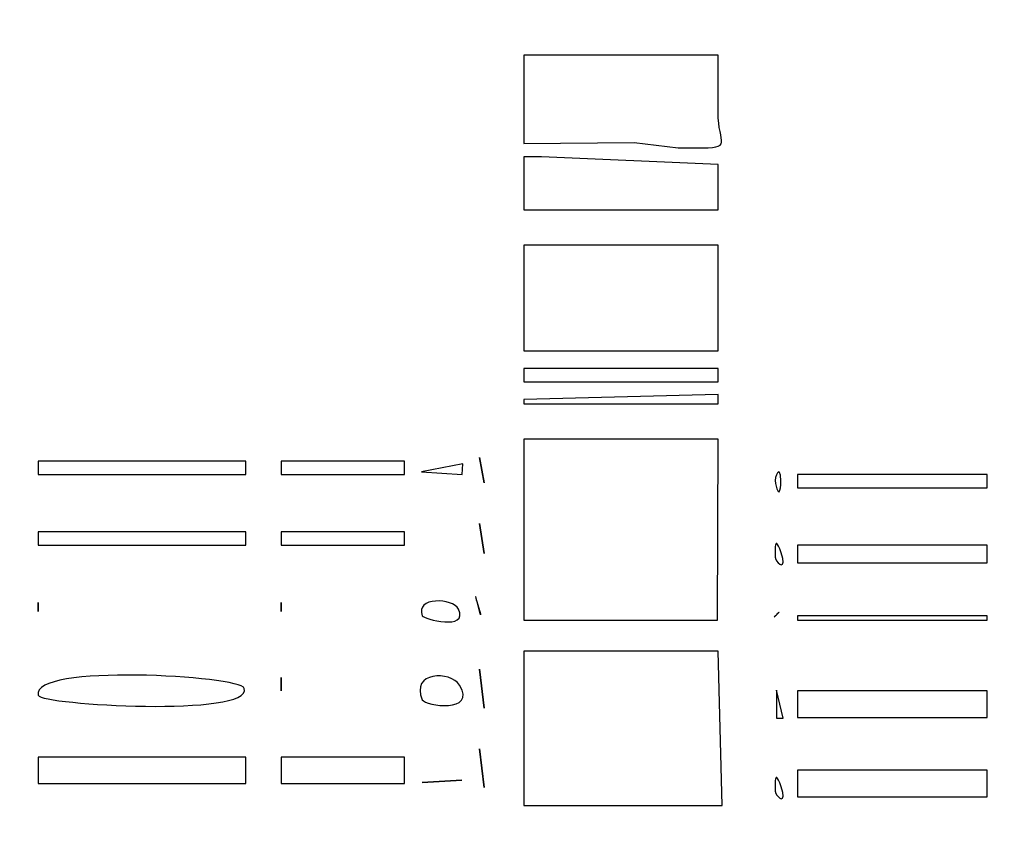
# Model space of a CAD drawing. Units: centimetres. Extents: x 19.7 to 35.2, y 1 to 12.5.
# Drawn here: x 27.7 to 28.7, y 7.5 to 8.4 of the extents above; entities that cross this region are included whole.
import ezdxf

# ---------------------------------------------------------------- set-up
doc = ezdxf.new("R2010")
doc.units = ezdxf.units.CM
doc.header["$MEASUREMENT"] = 0
doc.layers.add('layer 1', color=7, linetype='Continuous')

msp = doc.modelspace()

# ---------------------------------------------------------------- linework, layer by layer
at = {"layer": 'layer 1', "color": 242, "lineweight": 20}
msp.add_open_spline([(21.96879, 9.08794), (22.05106, 9.08794), (22.1323, 9.08352), (22.21233, 9.07507), (22.21233, 9.07507), (22.21233, 9.07507), (22.21234, 9.07517), (22.21234, 9.07517), (22.21234, 9.07517), (22.53577, 9.14144), (22.99811, 9.26476), (23.30332, 9.39137), (23.30332, 9.39137), (23.20049, 10.00838), (22.91424, 10.59786), (23.11351, 11.2519), (23.11351, 11.2519), (23.28091, 11.80134), (23.68922, 12.17416), (24.21008, 12.38142), (24.21008, 12.38142), (24.40095, 12.45737), (24.60298, 12.51166), (24.80702, 12.53679), (24.80702, 12.53679), (24.80702, 12.53679), (24.89838, 12.54805), (24.89838, 12.54805), (24.89838, 12.54805), (24.89838, 12.54805), (25.23692, 12.54805), (25.23692, 12.54805), (25.23692, 12.54805), (25.23692, 12.54805), (25.35056, 12.53052), (25.35056, 12.53052), (25.35056, 12.53052), (26.08107, 12.41786), (26.64524, 11.87979), (26.78768, 11.15224), (26.78768, 11.15224), (26.79131, 11.13371), (26.79468, 11.11484), (26.79802, 11.09584), (26.79802, 11.09584), (26.9461, 10.82711), (27.07453, 10.1754), (27.10363, 9.85235), (27.10363, 9.85235), (27.10365, 9.85223), (27.10367, 9.85212), (27.10369, 9.85201), (27.10369, 9.85201), (27.19911, 9.86177), (27.63298, 9.87203), (27.72982, 9.86826), (27.72982, 9.86826), (27.72982, 9.86826), (27.72991, 9.86877), (27.72991, 9.86877), (27.72991, 9.86877), (27.68146, 10.20585), (27.77091, 10.53901), (27.83183, 10.86876), (27.83183, 10.86876), (27.93189, 11.4104), (28.45529, 11.77054), (28.99692, 11.67044), (28.99692, 11.67044), (28.99692, 11.67044), (31.08581, 11.28439), (31.08581, 11.28439), (31.08581, 11.28439), (31.6274, 11.1843), (31.98749, 10.66096), (31.88743, 10.11937), (31.88743, 10.11937), (31.88743, 10.11937), (31.7966, 9.62772), (31.7966, 9.62772), (31.7966, 9.62772), (31.76359, 9.44905), (31.70257, 9.28457), (31.61925, 9.13751), (31.61925, 9.13751), (31.61925, 9.13751), (31.52558, 8.63001), (31.52558, 8.63001), (31.52558, 8.63001), (31.52558, 8.63001), (34.45283, 8.6263), (34.45283, 8.6263), (34.45283, 8.6263), (34.45283, 8.6263), (34.49618, 8.6263), (34.49618, 8.6263), (34.49618, 8.6263), (34.49618, 8.6263), (34.50095, 8.62624), (34.50095, 8.62624), (34.50095, 8.62624), (34.50095, 8.62624), (34.65008, 8.62605), (34.65008, 8.62605), (34.65008, 8.62605), (34.65008, 8.62605), (34.65015, 8.60825), (34.65015, 8.60825), (34.65015, 8.60825), (34.94426, 8.53825), (35.1647, 8.27252), (35.1647, 7.95778), (35.1647, 7.95778), (35.1647, 7.95778), (35.1647, 5.68025), (35.1647, 5.68025), (35.1647, 5.68025), (35.1647, 5.37082), (34.95165, 5.10877), (34.665, 5.03348), (34.665, 5.03348), (34.665, 5.03348), (34.66509, 5.01206), (34.66509, 5.01206), (34.66509, 5.01206), (34.66509, 5.01206), (34.49863, 5.01176), (34.49863, 5.01176), (34.49863, 5.01176), (34.49863, 5.01176), (34.49618, 5.01173), (34.49618, 5.01173), (34.49618, 5.01173), (34.49618, 5.01173), (34.48116, 5.01173), (34.48116, 5.01173), (34.48116, 5.01173), (34.48116, 5.01173), (31.51042, 5.0064), (31.51042, 5.0064), (31.51042, 5.0064), (31.51042, 5.0064), (31.73191, 4.08465), (31.73191, 4.08465), (31.73191, 4.08465), (31.80382, 3.78538), (31.78362, 3.47125), (31.67345, 3.18375), (31.67345, 3.18375), (31.47527, 2.66663), (31.05923, 2.3518), (30.56214, 2.23408), (30.56214, 2.23408), (30.38703, 2.16834), (30.20618, 2.14009), (29.99603, 2.10276), (29.99603, 2.10276), (29.95824, 2.09526), (29.92026, 2.08816), (29.88268, 2.07991), (29.88268, 2.07991), (29.75616, 2.05216), (29.62965, 2.0397), (29.50542, 2.04173), (29.50542, 2.04173), (28.53135, 1.87823), (27.62067, 2.65002), (27.71827, 3.68172), (27.71827, 3.68172), (27.71962, 3.69599), (27.72116, 3.71018), (27.72288, 3.72431), (27.72288, 3.72431), (27.72288, 3.72431), (27.72197, 3.72955), (27.72197, 3.72955), (27.72197, 3.72955), (27.72197, 3.72955), (27.11395, 3.76073), (27.11395, 3.76073), (27.11395, 3.76073), (27.11192, 3.75233), (27.10995, 3.74393), (27.10804, 3.73554), (27.10804, 3.73554), (27.09586, 3.23896), (26.8736, 2.53645), (26.68801, 2.07141), (26.68801, 2.07141), (26.44335, 1.45836), (25.87543, 1.07661), (25.22589, 1.02311), (25.22589, 1.02311), (25.22589, 1.02311), (25.16443, 1.01805), (25.16443, 1.01805), (25.16443, 1.01805), (25.16443, 1.01805), (24.96081, 1.01805), (24.96081, 1.01805), (24.96081, 1.01805), (24.96081, 1.01805), (24.90699, 1.02193), (24.90699, 1.02193), (24.90699, 1.02193), (24.25617, 1.06881), (23.58695, 1.39651), (23.25597, 1.97741), (23.25597, 1.97741), (22.98377, 2.45515), (23.00604, 2.87975), (23.1252, 3.35614), (23.1252, 3.35614), (23.10898, 3.64302), (23.16366, 3.91789), (23.29165, 4.16818), (23.29165, 4.16818), (23.22363, 4.19541), (23.15773, 4.22746), (23.09447, 4.26417), (23.09447, 4.26417), (23.09447, 4.26417), (21.96879, 4.4993), (21.96879, 4.4993), (21.96879, 4.4993), (21.96879, 4.4993), (21.96879, 4.49931), (21.96879, 4.49931), (21.96879, 4.49931), (20.70168, 4.49931), (19.67447, 5.52651), (19.67447, 6.79362), (19.67447, 6.79362), (19.67447, 8.06073), (20.70168, 9.08794), (21.96879, 9.08794)], degree=3, knots=[0, 0, 0, 0, 0.0166667, 0.0166667, 0.0166667, 0.0166667, 0.0333333, 0.0333333, 0.0333333, 0.0333333, 0.05, 0.05, 0.05, 0.05, 0.0666667, 0.0666667, 0.0666667, 0.0666667, 0.0833333, 0.0833333, 0.0833333, 0.0833333, 0.1, 0.1, 0.1, 0.1, 0.1166667, 0.1166667, 0.1166667, 0.1166667, 0.1333333, 0.1333333, 0.1333333, 0.1333333, 0.15, 0.15, 0.15, 0.15, 0.1666667, 0.1666667, 0.1666667, 0.1666667, 0.1833333, 0.1833333, 0.1833333, 0.1833333, 0.2, 0.2, 0.2, 0.2, 0.2166667, 0.2166667, 0.2166667, 0.2166667, 0.2333333, 0.2333333, 0.2333333, 0.2333333, 0.25, 0.25, 0.25, 0.25, 0.2666667, 0.2666667, 0.2666667, 0.2666667, 0.2833333, 0.2833333, 0.2833333, 0.2833333, 0.3, 0.3, 0.3, 0.3, 0.3166667, 0.3166667, 0.3166667, 0.3166667, 0.3333333, 0.3333333, 0.3333333, 0.3333333, 0.35, 0.35, 0.35, 0.35, 0.3666667, 0.3666667, 0.3666667, 0.3666667, 0.3833333, 0.3833333, 0.3833333, 0.3833333, 0.4, 0.4, 0.4, 0.4, 0.4166667, 0.4166667, 0.4166667, 0.4166667, 0.4333333, 0.4333333, 0.4333333, 0.4333333, 0.45, 0.45, 0.45, 0.45, 0.4666667, 0.4666667, 0.4666667, 0.4666667, 0.4833333, 0.4833333, 0.4833333, 0.4833333, 0.5, 0.5, 0.5, 0.5, 0.5166667, 0.5166667, 0.5166667, 0.5166667, 0.5333333, 0.5333333, 0.5333333, 0.5333333, 0.55, 0.55, 0.55, 0.55, 0.5666667, 0.5666667, 0.5666667, 0.5666667, 0.5833333, 0.5833333, 0.5833333, 0.5833333, 0.6, 0.6, 0.6, 0.6, 0.6166667, 0.6166667, 0.6166667, 0.6166667, 0.6333333, 0.6333333, 0.6333333, 0.6333333, 0.65, 0.65, 0.65, 0.65, 0.6666667, 0.6666667, 0.6666667, 0.6666667, 0.6833333, 0.6833333, 0.6833333, 0.6833333, 0.7, 0.7, 0.7, 0.7, 0.7166667, 0.7166667, 0.7166667, 0.7166667, 0.7333333, 0.7333333, 0.7333333, 0.7333333, 0.75, 0.75, 0.75, 0.75, 0.7666667, 0.7666667, 0.7666667, 0.7666667, 0.7833333, 0.7833333, 0.7833333, 0.7833333, 0.8, 0.8, 0.8, 0.8, 0.8166667, 0.8166667, 0.8166667, 0.8166667, 0.8333333, 0.8333333, 0.8333333, 0.8333333, 0.85, 0.85, 0.85, 0.85, 0.8666667, 0.8666667, 0.8666667, 0.8666667, 0.8833333, 0.8833333, 0.8833333, 0.8833333, 0.9, 0.9, 0.9, 0.9, 0.9166667, 0.9166667, 0.9166667, 0.9166667, 0.9333333, 0.9333333, 0.9333333, 0.9333333, 0.95, 0.95, 0.95, 0.95, 0.9666667, 0.9666667, 0.9666667, 0.9666667, 1, 1, 1, 1], dxfattribs=at)
at = {"layer": 'layer 1', "color": 253}
for points, knots in [([(33.51849, 6.67028), (33.51849, 6.67028), (30.26077, 6.66443), (30.26077, 6.66443), (30.26077, 6.66443), (30.26077, 6.66443), (30.26657, 6.50169), (30.26657, 6.50169), (30.26657, 6.50169), (30.26657, 6.50169), (31.01626, 6.49634), (31.01626, 6.49634), (31.01626, 6.49634), (31.01247, 6.45627), (30.50154, 5.90969), (30.41102, 5.80652), (30.41102, 5.80652), (30.37953, 5.77062), (30.34011, 5.72865), (30.31179, 5.69186), (30.31179, 5.69186), (30.24234, 5.60164), (30.27112, 5.78431), (30.25294, 5.79194), (30.25294, 5.79194), (30.21453, 5.79154), (30.24106, 5.72272), (30.248, 5.68702), (30.248, 5.68702), (30.27093, 5.56895), (30.29787, 5.44962), (30.31435, 5.33076), (30.31435, 5.33076), (30.33641, 5.17157), (30.37843, 5.01289), (30.40047, 4.85337), (30.40047, 4.85337), (30.41111, 4.77636), (30.57253, 3.9088), (30.5766, 3.89978), (30.5766, 3.89978), (30.5766, 3.89978), (30.63305, 3.89511), (30.63305, 3.89511), (30.63305, 3.89511), (30.64375, 3.85058), (30.53688, 3.84776), (30.50173, 3.84346), (30.50173, 3.84346), (30.3444, 3.8242), (30.40333, 3.82117), (30.37643, 3.79614), (30.37643, 3.79614), (30.36248, 3.78316), (30.11396, 3.7451), (30.07232, 3.73671), (30.07232, 3.73671), (30.02186, 3.72654), (29.97111, 3.71701), (29.92088, 3.70599), (29.92088, 3.70599), (29.85615, 3.69179), (29.88521, 3.7107), (29.85907, 3.72463), (29.85907, 3.72463), (29.8476, 3.73074), (29.65466, 3.68928), (29.63291, 3.68526), (29.63291, 3.68526), (29.60702, 3.68047), (29.56788, 3.66593), (29.57123, 3.70137), (29.57123, 3.70137), (29.57426, 3.73337), (29.60975, 3.71219), (29.63165, 3.73212), (29.63165, 3.73212), (29.63165, 3.73212), (29.30312, 5.62128), (29.30312, 5.62128), (29.30312, 5.62128), (29.30312, 5.62128), (29.29016, 5.61966), (29.29016, 5.61966), (29.29016, 5.61966), (29.28944, 5.3859), (29.28896, 5.50128), (29.26425, 5.42656), (29.26425, 5.42656), (29.25728, 5.40545), (29.24895, 5.40311), (29.22548, 5.39718), (29.22548, 5.39718), (29.10099, 5.36571), (28.97255, 5.38369), (28.84903, 5.38301), (28.84903, 5.38301), (28.75967, 5.38252), (28.67929, 5.37666), (28.59002, 5.37843), (28.59002, 5.37843), (28.55267, 5.37918), (28.50301, 5.38411), (28.46607, 5.3908), (28.46607, 5.3908), (28.39889, 5.40296), (28.4072, 5.39932), (28.39181, 5.45388), (28.39181, 5.45388), (28.39181, 5.45388), (28.34477, 5.46164), (28.34477, 5.46164), (28.34477, 5.46164), (28.34477, 5.46164), (28.34456, 5.55563), (28.34456, 5.55563), (28.34456, 5.55563), (28.34456, 5.55563), (27.14525, 5.55473), (27.14525, 5.55473), (27.14525, 5.55473), (27.14525, 5.55473), (27.12238, 5.44164), (27.12238, 5.44164), (27.12238, 5.44164), (27.12238, 5.44164), (26.41898, 5.47772), (26.41898, 5.47772), (26.41898, 5.47772), (26.41898, 5.47772), (26.41861, 5.56188), (26.41861, 5.56188), (26.41861, 5.56188), (26.41861, 5.56188), (26.35454, 5.57381), (26.35454, 5.57381), (26.35454, 5.57381), (26.30082, 5.46087), (26.27599, 5.29728), (26.24256, 5.17186), (26.24256, 5.17186), (26.22601, 5.10974), (26.19885, 5.0218), (26.18795, 4.96173), (26.18795, 4.96173), (26.1753, 4.89207), (26.20524, 4.82688), (26.17801, 4.76238), (26.17801, 4.76238), (26.14312, 4.67977), (26.11794, 4.68896), (26.09578, 4.57862), (26.09578, 4.57862), (26.05517, 4.37641), (25.9615, 4.14731), (25.968, 3.94941), (25.968, 3.94941), (25.9714, 3.84601), (25.84572, 3.72591), (25.85081, 3.56345), (25.85081, 3.56345), (25.85291, 3.4964), (25.90326, 3.43174), (25.86175, 3.36695), (25.86175, 3.36695), (25.81691, 3.29695), (25.78436, 3.31754), (25.75532, 3.21037), (25.75532, 3.21037), (25.72521, 3.09924), (25.68918, 2.87526), (25.65449, 2.78832), (25.65449, 2.78832), (25.62695, 2.71933), (25.55333, 2.68646), (25.46239, 2.67897), (25.46239, 2.67897), (25.46239, 2.67897), (25.3744, 2.67897), (25.3744, 2.67897), (25.3744, 2.67897), (25.18937, 2.6923), (24.97468, 2.78301), (24.9189, 2.8809), (24.9189, 2.8809), (24.86438, 2.9766), (24.95319, 3.18338), (24.97739, 3.29618), (24.97739, 3.29618), (24.99405, 3.37384), (25.01784, 3.42878), (24.99888, 3.50928), (24.99888, 3.50928), (24.97908, 3.59334), (24.95756, 3.62913), (25.02857, 3.69599), (25.02857, 3.69599), (25.14385, 3.80454), (25.12073, 3.94733), (25.1323, 4.08246), (25.1323, 4.08246), (25.13896, 4.16025), (25.1921, 4.19229), (25.21223, 4.26264), (25.21223, 4.26264), (25.2305, 4.32652), (25.24455, 4.40609), (25.26054, 4.47304), (25.26054, 4.47304), (25.28511, 4.57597), (25.35642, 4.79809), (25.35188, 4.89052), (25.35188, 4.89052), (25.347, 4.98968), (25.346, 4.99962), (25.40008, 5.08343), (25.40008, 5.08343), (25.43913, 5.14394), (25.44399, 5.21211), (25.46149, 5.28092), (25.46149, 5.28092), (25.49684, 5.41993), (25.53199, 5.56127), (25.56267, 5.69791), (25.56267, 5.69791), (25.56267, 5.69791), (25.46964, 5.73574), (25.46964, 5.73574), (25.46964, 5.73574), (25.46964, 5.73574), (25.44586, 5.70233), (25.44586, 5.70233), (25.44586, 5.70233), (25.44586, 5.70233), (25.43352, 5.70644), (25.43352, 5.70644), (25.43352, 5.70644), (25.43352, 5.70644), (25.42248, 5.75043), (25.42248, 5.75043), (25.42248, 5.75043), (25.24929, 5.77375), (24.51691, 5.74995), (24.27565, 5.72166), (24.27565, 5.72166), (24.25381, 5.7191), (24.21516, 5.70769), (24.20677, 5.72673), (24.20677, 5.72673), (24.19131, 5.76184), (24.23501, 5.75142), (24.24686, 5.75864), (24.24686, 5.75864), (24.24686, 5.75864), (24.2503, 5.77247), (24.2503, 5.77247), (24.2503, 5.77247), (24.2503, 5.77247), (23.04941, 6.07196), (23.04941, 6.07196), (23.04941, 6.07196), (23.04941, 6.07196), (23.04549, 6.41179), (23.04549, 6.41179), (23.04549, 6.41179), (23.04549, 6.41179), (22.72625, 6.41449), (22.72625, 6.41449), (22.72625, 6.41449), (22.72625, 6.41449), (22.72343, 6.57736), (22.72343, 6.57736), (22.72343, 6.57736), (22.64022, 6.56186), (22.67956, 6.56835), (22.62767, 6.58225), (22.62767, 6.58225), (22.60278, 6.58892), (22.54643, 6.55035), (22.52958, 6.57429), (22.52958, 6.57429), (22.51351, 6.59709), (22.53762, 6.60545), (22.49316, 6.59733), (22.49316, 6.59733), (22.36328, 6.57361), (22.4448, 6.60672), (22.40244, 6.61677), (22.40244, 6.61677), (22.40144, 6.617), (22.35084, 6.61449), (22.34254, 6.61449), (22.34254, 6.61449), (22.34254, 6.54884), (22.39203, 6.53273), (22.40957, 6.43613), (22.40957, 6.43613), (22.41864, 6.38612), (22.42179, 6.25831), (22.40371, 6.21249), (22.40371, 6.21249), (22.27088, 6.16031), (22.28454, 6.43195), (22.29322, 6.50932), (22.29322, 6.50932), (22.30411, 6.60631), (22.32439, 6.49628), (22.32437, 6.60995), (22.32437, 6.60995), (22.28046, 6.60997), (22.29731, 6.62519), (22.25169, 6.61031), (22.25169, 6.61031), (22.19599, 6.59213), (22.22295, 6.59556), (22.18876, 6.60992), (22.18876, 6.60992), (22.16173, 6.62127), (22.14381, 6.58607), (22.1223, 6.60761), (22.1223, 6.60761), (22.09929, 6.63066), (22.13815, 6.63985), (22.06993, 6.62359), (22.06993, 6.62359), (22.07514, 6.60162), (22.07166, 6.5928), (22.07481, 6.57393), (22.07481, 6.57393), (22.08158, 6.53336), (22.07447, 6.57673), (22.09586, 6.54045), (22.09586, 6.54045), (22.12593, 6.48945), (22.1236, 6.31016), (22.11064, 6.25764), (22.11064, 6.25764), (22.11064, 6.25764), (22.0521, 6.26037), (22.0521, 6.26037), (22.0521, 6.26037), (22.02518, 6.35372), (22.02977, 6.41181), (22.02851, 6.5105), (22.02851, 6.5105), (22.02748, 6.59069), (22.05202, 6.53048), (22.05761, 6.56914), (22.05761, 6.56914), (22.05761, 6.56914), (22.05164, 6.63161), (22.05164, 6.63161), (22.05164, 6.63161), (22.05164, 6.63161), (22.01541, 6.638), (22.01541, 6.638), (22.01541, 6.638), (21.99105, 6.61765), (21.98623, 6.56429), (21.92544, 6.56956), (21.92544, 6.56956), (21.82471, 6.57829), (21.83408, 6.73579), (21.93723, 6.7275), (21.93723, 6.7275), (22.00378, 6.72216), (21.99514, 6.67103), (22.01725, 6.6527), (22.01725, 6.6527), (22.1861, 6.61636), (22.33656, 6.79523), (22.32842, 6.95454), (22.32842, 6.95454), (22.32092, 7.10123), (22.16536, 7.30079), (22.01486, 7.24672), (22.01486, 7.24672), (21.99164, 7.21989), (21.99715, 7.17283), (21.92944, 7.17456), (21.92944, 7.17456), (21.88547, 7.17568), (21.85377, 7.21119), (21.85329, 7.2507), (21.85329, 7.2507), (21.85228, 7.33382), (21.94774, 7.37629), (22.01085, 7.26128), (22.01085, 7.26128), (22.01085, 7.26128), (22.17468, 7.28229), (22.17468, 7.28229), (22.17468, 7.28229), (22.17936, 7.35684), (22.19877, 7.34061), (22.15776, 7.37934), (22.15776, 7.37934), (22.12346, 7.41172), (22.14908, 7.67362), (22.1801, 7.7194), (22.1801, 7.7194), (22.1801, 7.7194), (22.24125, 7.71292), (22.24125, 7.71292), (22.24125, 7.71292), (22.25904, 7.6899), (22.24841, 7.51274), (22.24423, 7.4763), (22.24423, 7.4763), (22.23215, 7.37093), (22.19258, 7.38558), (22.1926, 7.27345), (22.1926, 7.27345), (22.24777, 7.27346), (22.23155, 7.30272), (22.27466, 7.28791), (22.27466, 7.28791), (22.34591, 7.26343), (22.29814, 7.28918), (22.35149, 7.29211), (22.35149, 7.29211), (22.38662, 7.29404), (22.41283, 7.275), (22.43781, 7.28714), (22.43781, 7.28714), (22.48166, 7.30847), (22.49774, 7.2816), (22.50097, 7.31091), (22.50097, 7.31091), (22.50097, 7.31091), (22.46095, 7.34485), (22.46095, 7.34485), (22.46095, 7.34485), (22.46095, 7.34485), (22.7231, 7.35983), (22.7231, 7.35983), (22.7231, 7.35983), (22.7231, 7.35983), (22.72875, 7.47338), (22.72875, 7.47338), (22.72875, 7.47338), (22.72875, 7.47338), (23.03209, 7.47448), (23.03209, 7.47448), (23.03209, 7.47448), (23.07381, 7.52902), (23.05134, 7.7594), (23.05134, 7.84605), (23.05134, 7.84605), (23.27596, 7.89208), (23.48236, 7.93712), (23.70519, 7.9919), (23.70519, 7.9919), (23.813, 8.01842), (23.91864, 8.04842), (24.02663, 8.07305), (24.02663, 8.07305), (24.13742, 8.09831), (24.19139, 8.15735), (24.25817, 8.17354), (24.25817, 8.17354), (24.31249, 8.18672), (24.8729, 8.12973), (24.96593, 8.11671), (24.96593, 8.11671), (25.07691, 8.10117), (25.18819, 8.06162), (25.30035, 8.08361), (25.30035, 8.08361), (25.37272, 8.09781), (25.50958, 8.14171), (25.53698, 8.21861), (25.53698, 8.21861), (25.56726, 8.30359), (25.42579, 8.72896), (25.38502, 8.82862), (25.38502, 8.82862), (25.33895, 8.94126), (25.35455, 9.02383), (25.3339, 9.13609), (25.3339, 9.13609), (25.31545, 9.23634), (25.27333, 9.3455), (25.25187, 9.45193), (25.25187, 9.45193), (25.22451, 9.58763), (25.19152, 9.63361), (25.15339, 9.75306), (25.15339, 9.75306), (25.119, 9.86078), (25.14058, 9.98262), (25.11001, 10.06335), (25.11001, 10.06335), (25.07307, 10.16087), (24.98501, 10.19264), (24.98781, 10.32356), (24.98781, 10.32356), (24.99112, 10.47852), (25.01666, 10.48066), (24.96675, 10.64518), (24.96675, 10.64518), (24.88679, 10.90881), (24.82268, 11.02861), (25.1243, 11.14863), (25.1243, 11.14863), (25.18893, 11.17435), (25.26996, 11.1991), (25.35007, 11.20897), (25.35007, 11.20897), (25.35007, 11.20897), (25.48156, 11.20897), (25.48156, 11.20897), (25.48156, 11.20897), (25.57558, 11.19447), (25.65218, 11.14284), (25.67526, 11.02495), (25.67526, 11.02495), (25.6944, 10.9272), (25.71549, 10.78968), (25.74618, 10.69803), (25.74618, 10.69803), (25.77933, 10.59898), (25.86441, 10.55598), (25.86998, 10.44369), (25.86998, 10.44369), (25.87698, 10.30253), (25.81667, 10.2869), (25.89721, 10.1341), (25.89721, 10.1341), (25.95769, 10.01936), (25.96314, 9.97056), (25.97215, 9.84309), (25.97215, 9.84309), (25.97989, 9.73344), (26.08731, 9.31234), (26.13396, 9.21262), (26.13396, 9.21262), (26.19303, 9.08636), (26.18322, 9.05209), (26.19439, 8.91969), (26.19439, 8.91969), (26.20368, 8.80978), (26.25206, 8.71528), (26.27139, 8.608), (26.27139, 8.608), (26.35797, 8.1275), (26.35057, 8.47657), (26.66703, 8.44377), (26.66703, 8.44377), (26.79015, 8.43101), (26.97447, 8.48111), (27.04941, 8.46005), (27.04941, 8.46005), (27.12116, 8.43989), (27.1086, 8.38294), (27.16265, 8.38169), (27.16265, 8.38169), (27.22659, 8.3802), (27.29422, 8.3823), (27.35867, 8.3823), (27.35867, 8.3823), (27.35867, 8.3823), (27.35867, 8.49137), (27.35867, 8.49137), (27.35867, 8.49137), (27.41286, 8.49137), (27.54652, 8.47196), (27.57939, 8.50239), (27.57939, 8.50239), (27.60586, 8.52689), (27.62572, 8.53002), (27.65745, 8.50809), (27.65745, 8.50809), (27.69182, 8.48435), (27.69499, 8.51408), (27.74039, 8.51444), (27.74039, 8.51444), (27.75701, 8.51457), (27.82099, 8.50611), (27.84431, 8.50405), (27.84431, 8.50405), (27.91048, 8.49822), (27.88164, 8.51195), (27.93498, 8.51961), (27.93498, 8.51961), (28.01748, 8.53146), (28.03808, 8.5503), (28.0996, 8.49166), (28.0996, 8.49166), (28.0996, 8.49166), (28.20274, 8.48748), (28.20274, 8.48748), (28.20274, 8.48748), (28.20274, 8.48748), (28.20434, 8.3823), (28.20434, 8.3823), (28.20434, 8.3823), (28.20434, 8.3823), (28.44395, 8.38231), (28.44395, 8.38231), (28.44395, 8.38231), (28.44441, 8.40376), (28.43885, 8.46745), (28.45069, 8.48211), (28.45069, 8.48211), (28.45069, 8.48211), (29.28683, 8.4794), (29.28683, 8.4794), (29.28683, 8.4794), (29.30293, 8.42691), (29.25967, 8.41891), (29.32975, 8.40971), (29.32975, 8.40971), (29.32975, 8.40971), (29.64416, 10.21326), (29.64416, 10.21326), (29.64416, 10.21326), (29.60448, 10.23024), (29.56503, 10.20792), (29.57566, 10.26546), (29.57566, 10.26546), (29.57566, 10.26546), (30.68119, 10.06115), (30.68119, 10.06115), (30.68119, 10.06115), (30.66813, 9.99046), (30.63447, 10.05051), (30.58961, 10.03568), (30.58961, 10.03568), (30.58961, 10.03568), (30.25428, 8.21874), (30.25428, 8.21874), (30.25428, 8.21874), (30.25428, 8.21874), (30.29091, 8.23526), (30.29091, 8.23526), (30.29091, 8.23526), (30.29091, 8.23526), (31.02039, 7.41404), (31.02039, 7.41404), (31.02039, 7.41404), (31.02039, 7.41404), (30.35718, 7.40575), (30.35718, 7.40575), (30.35718, 7.40575), (30.35718, 7.40575), (30.29389, 7.53625), (30.29389, 7.53625), (30.29389, 7.53625), (30.29389, 7.53625), (30.29383, 7.4325), (30.29383, 7.4325), (30.29383, 7.4325), (30.27946, 7.39827), (30.25916, 7.46447), (30.26148, 7.37851), (30.26148, 7.37851), (30.26226, 7.34954), (30.26202, 7.32063), (30.26202, 7.29298), (30.26202, 7.29298), (30.26202, 7.29298), (33.51592, 7.28886), (33.51592, 7.28886), (33.51592, 7.28886), (33.51592, 7.28886), (33.51849, 6.67028), (33.51849, 6.67028)], [0, 0, 0, 0, 0.0059524, 0.0059524, 0.0059524, 0.0059524, 0.0119048, 0.0119048, 0.0119048, 0.0119048, 0.0178571, 0.0178571, 0.0178571, 0.0178571, 0.0238095, 0.0238095, 0.0238095, 0.0238095, 0.0297619, 0.0297619, 0.0297619, 0.0297619, 0.0357143, 0.0357143, 0.0357143, 0.0357143, 0.0416667, 0.0416667, 0.0416667, 0.0416667, 0.047619, 0.047619, 0.047619, 0.047619, 0.0535714, 0.0535714, 0.0535714, 0.0535714, 0.0595238, 0.0595238, 0.0595238, 0.0595238, 0.0654762, 0.0654762, 0.0654762, 0.0654762, 0.0714286, 0.0714286, 0.0714286, 0.0714286, 0.077381, 0.077381, 0.077381, 0.077381, 0.0833333, 0.0833333, 0.0833333, 0.0833333, 0.0892857, 0.0892857, 0.0892857, 0.0892857, 0.0952381, 0.0952381, 0.0952381, 0.0952381, 0.1011905, 0.1011905, 0.1011905, 0.1011905, 0.1071429, 0.1071429, 0.1071429, 0.1071429, 0.1130952, 0.1130952, 0.1130952, 0.1130952, 0.1190476, 0.1190476, 0.1190476, 0.1190476, 0.125, 0.125, 0.125, 0.125, 0.1309524, 0.1309524, 0.1309524, 0.1309524, 0.1369048, 0.1369048, 0.1369048, 0.1369048, 0.1428571, 0.1428571, 0.1428571, 0.1428571, 0.1488095, 0.1488095, 0.1488095, 0.1488095, 0.1547619, 0.1547619, 0.1547619, 0.1547619, 0.1607143, 0.1607143, 0.1607143, 0.1607143, 0.1666667, 0.1666667, 0.1666667, 0.1666667, 0.172619, 0.172619, 0.172619, 0.172619, 0.1785714, 0.1785714, 0.1785714, 0.1785714, 0.1845238, 0.1845238, 0.1845238, 0.1845238, 0.1904762, 0.1904762, 0.1904762, 0.1904762, 0.1964286, 0.1964286, 0.1964286, 0.1964286, 0.202381, 0.202381, 0.202381, 0.202381, 0.2083333, 0.2083333, 0.2083333, 0.2083333, 0.2142857, 0.2142857, 0.2142857, 0.2142857, 0.2202381, 0.2202381, 0.2202381, 0.2202381, 0.2261905, 0.2261905, 0.2261905, 0.2261905, 0.2321429, 0.2321429, 0.2321429, 0.2321429, 0.2380952, 0.2380952, 0.2380952, 0.2380952, 0.2440476, 0.2440476, 0.2440476, 0.2440476, 0.25, 0.25, 0.25, 0.25, 0.2559524, 0.2559524, 0.2559524, 0.2559524, 0.2619048, 0.2619048, 0.2619048, 0.2619048, 0.2678571, 0.2678571, 0.2678571, 0.2678571, 0.2738095, 0.2738095, 0.2738095, 0.2738095, 0.2797619, 0.2797619, 0.2797619, 0.2797619, 0.2857143, 0.2857143, 0.2857143, 0.2857143, 0.2916667, 0.2916667, 0.2916667, 0.2916667, 0.297619, 0.297619, 0.297619, 0.297619, 0.3035714, 0.3035714, 0.3035714, 0.3035714, 0.3095238, 0.3095238, 0.3095238, 0.3095238, 0.3154762, 0.3154762, 0.3154762, 0.3154762, 0.3214286, 0.3214286, 0.3214286, 0.3214286, 0.327381, 0.327381, 0.327381, 0.327381, 0.3333333, 0.3333333, 0.3333333, 0.3333333, 0.3392857, 0.3392857, 0.3392857, 0.3392857, 0.3452381, 0.3452381, 0.3452381, 0.3452381, 0.3511905, 0.3511905, 0.3511905, 0.3511905, 0.3571429, 0.3571429, 0.3571429, 0.3571429, 0.3630952, 0.3630952, 0.3630952, 0.3630952, 0.3690476, 0.3690476, 0.3690476, 0.3690476, 0.375, 0.375, 0.375, 0.375, 0.3809524, 0.3809524, 0.3809524, 0.3809524, 0.3869048, 0.3869048, 0.3869048, 0.3869048, 0.3928571, 0.3928571, 0.3928571, 0.3928571, 0.3988095, 0.3988095, 0.3988095, 0.3988095, 0.4047619, 0.4047619, 0.4047619, 0.4047619, 0.4107143, 0.4107143, 0.4107143, 0.4107143, 0.4166667, 0.4166667, 0.4166667, 0.4166667, 0.422619, 0.422619, 0.422619, 0.422619, 0.4285714, 0.4285714, 0.4285714, 0.4285714, 0.4345238, 0.4345238, 0.4345238, 0.4345238, 0.4404762, 0.4404762, 0.4404762, 0.4404762, 0.4464286, 0.4464286, 0.4464286, 0.4464286, 0.452381, 0.452381, 0.452381, 0.452381, 0.4583333, 0.4583333, 0.4583333, 0.4583333, 0.4642857, 0.4642857, 0.4642857, 0.4642857, 0.4702381, 0.4702381, 0.4702381, 0.4702381, 0.4761905, 0.4761905, 0.4761905, 0.4761905, 0.4821429, 0.4821429, 0.4821429, 0.4821429, 0.4880952, 0.4880952, 0.4880952, 0.4880952, 0.4940476, 0.4940476, 0.4940476, 0.4940476, 0.5, 0.5, 0.5, 0.5, 0.5059524, 0.5059524, 0.5059524, 0.5059524, 0.5119048, 0.5119048, 0.5119048, 0.5119048, 0.5178571, 0.5178571, 0.5178571, 0.5178571, 0.5238095, 0.5238095, 0.5238095, 0.5238095, 0.5297619, 0.5297619, 0.5297619, 0.5297619, 0.5357143, 0.5357143, 0.5357143, 0.5357143, 0.5416667, 0.5416667, 0.5416667, 0.5416667, 0.547619, 0.547619, 0.547619, 0.547619, 0.5535714, 0.5535714, 0.5535714, 0.5535714, 0.5595238, 0.5595238, 0.5595238, 0.5595238, 0.5654762, 0.5654762, 0.5654762, 0.5654762, 0.5714286, 0.5714286, 0.5714286, 0.5714286, 0.577381, 0.577381, 0.577381, 0.577381, 0.5833333, 0.5833333, 0.5833333, 0.5833333, 0.5892857, 0.5892857, 0.5892857, 0.5892857, 0.5952381, 0.5952381, 0.5952381, 0.5952381, 0.6011905, 0.6011905, 0.6011905, 0.6011905, 0.6071429, 0.6071429, 0.6071429, 0.6071429, 0.6130952, 0.6130952, 0.6130952, 0.6130952, 0.6190476, 0.6190476, 0.6190476, 0.6190476, 0.625, 0.625, 0.625, 0.625, 0.6309524, 0.6309524, 0.6309524, 0.6309524, 0.6369048, 0.6369048, 0.6369048, 0.6369048, 0.6428571, 0.6428571, 0.6428571, 0.6428571, 0.6488095, 0.6488095, 0.6488095, 0.6488095, 0.6547619, 0.6547619, 0.6547619, 0.6547619, 0.6607143, 0.6607143, 0.6607143, 0.6607143, 0.6666667, 0.6666667, 0.6666667, 0.6666667, 0.672619, 0.672619, 0.672619, 0.672619, 0.6785714, 0.6785714, 0.6785714, 0.6785714, 0.6845238, 0.6845238, 0.6845238, 0.6845238, 0.6904762, 0.6904762, 0.6904762, 0.6904762, 0.6964286, 0.6964286, 0.6964286, 0.6964286, 0.702381, 0.702381, 0.702381, 0.702381, 0.7083333, 0.7083333, 0.7083333, 0.7083333, 0.7142857, 0.7142857, 0.7142857, 0.7142857, 0.7202381, 0.7202381, 0.7202381, 0.7202381, 0.7261905, 0.7261905, 0.7261905, 0.7261905, 0.7321429, 0.7321429, 0.7321429, 0.7321429, 0.7380952, 0.7380952, 0.7380952, 0.7380952, 0.7440476, 0.7440476, 0.7440476, 0.7440476, 0.75, 0.75, 0.75, 0.75, 0.7559524, 0.7559524, 0.7559524, 0.7559524, 0.7619048, 0.7619048, 0.7619048, 0.7619048, 0.7678571, 0.7678571, 0.7678571, 0.7678571, 0.7738095, 0.7738095, 0.7738095, 0.7738095, 0.7797619, 0.7797619, 0.7797619, 0.7797619, 0.7857143, 0.7857143, 0.7857143, 0.7857143, 0.7916667, 0.7916667, 0.7916667, 0.7916667, 0.797619, 0.797619, 0.797619, 0.797619, 0.8035714, 0.8035714, 0.8035714, 0.8035714, 0.8095238, 0.8095238, 0.8095238, 0.8095238, 0.8154762, 0.8154762, 0.8154762, 0.8154762, 0.8214286, 0.8214286, 0.8214286, 0.8214286, 0.827381, 0.827381, 0.827381, 0.827381, 0.8333333, 0.8333333, 0.8333333, 0.8333333, 0.8392857, 0.8392857, 0.8392857, 0.8392857, 0.8452381, 0.8452381, 0.8452381, 0.8452381, 0.8511905, 0.8511905, 0.8511905, 0.8511905, 0.8571429, 0.8571429, 0.8571429, 0.8571429, 0.8630952, 0.8630952, 0.8630952, 0.8630952, 0.8690476, 0.8690476, 0.8690476, 0.8690476, 0.875, 0.875, 0.875, 0.875, 0.8809524, 0.8809524, 0.8809524, 0.8809524, 0.8869048, 0.8869048, 0.8869048, 0.8869048, 0.8928571, 0.8928571, 0.8928571, 0.8928571, 0.8988095, 0.8988095, 0.8988095, 0.8988095, 0.9047619, 0.9047619, 0.9047619, 0.9047619, 0.9107143, 0.9107143, 0.9107143, 0.9107143, 0.9166667, 0.9166667, 0.9166667, 0.9166667, 0.922619, 0.922619, 0.922619, 0.922619, 0.9285714, 0.9285714, 0.9285714, 0.9285714, 0.9345238, 0.9345238, 0.9345238, 0.9345238, 0.9404762, 0.9404762, 0.9404762, 0.9404762, 0.9464286, 0.9464286, 0.9464286, 0.9464286, 0.952381, 0.952381, 0.952381, 0.952381, 0.9583333, 0.9583333, 0.9583333, 0.9583333, 0.9642857, 0.9642857, 0.9642857, 0.9642857, 0.9702381, 0.9702381, 0.9702381, 0.9702381, 0.9761905, 0.9761905, 0.9761905, 0.9761905, 0.9821429, 0.9821429, 0.9821429, 0.9821429, 0.9880952, 0.9880952, 0.9880952, 0.9880952, 1, 1, 1, 1]), ([(28.24467, 8.33685), (28.24467, 8.33685), (28.44459, 8.33685), (28.44459, 8.33685), (28.44459, 8.33685), (28.44459, 8.33685), (28.44459, 8.27778), (28.44459, 8.27778), (28.44459, 8.27778), (28.44459, 8.2452), (28.46182, 8.24142), (28.42187, 8.24142), (28.42187, 8.24142), (28.42187, 8.24142), (28.40369, 8.24142), (28.40369, 8.24142), (28.40369, 8.24142), (28.40369, 8.24142), (28.35838, 8.24683), (28.35838, 8.24683), (28.35838, 8.24683), (28.35838, 8.24683), (28.24467, 8.24597), (28.24467, 8.24597), (28.24467, 8.24597), (28.24467, 8.24597), (28.24467, 8.33685), (28.24467, 8.33685)], [0, 0, 0, 0, 0.125, 0.125, 0.125, 0.125, 0.25, 0.25, 0.25, 0.25, 0.375, 0.375, 0.375, 0.375, 0.5, 0.5, 0.5, 0.5, 0.625, 0.625, 0.625, 0.625, 0.75, 0.75, 0.75, 0.75, 1, 1, 1, 1]), ([(28.24467, 8.23233), (28.24467, 8.23233), (28.26284, 8.23233), (28.26284, 8.23233), (28.26284, 8.23233), (28.26284, 8.23233), (28.44463, 8.22449), (28.44463, 8.22449), (28.44463, 8.22449), (28.44463, 8.22449), (28.44459, 8.1778), (28.44459, 8.1778), (28.44459, 8.1778), (28.44459, 8.1778), (28.24467, 8.1778), (28.24467, 8.1778), (28.24467, 8.1778), (28.24467, 8.1778), (28.24467, 8.23233), (28.24467, 8.23233)], [0, 0, 0, 0, 0.1666667, 0.1666667, 0.1666667, 0.1666667, 0.3333333, 0.3333333, 0.3333333, 0.3333333, 0.5, 0.5, 0.5, 0.5, 0.6666667, 0.6666667, 0.6666667, 0.6666667, 1, 1, 1, 1]), ([(28.24467, 8.14144), (28.24467, 8.14144), (28.44459, 8.14144), (28.44459, 8.14144), (28.44459, 8.14144), (28.44459, 8.14144), (28.44459, 8.03237), (28.44459, 8.03237), (28.44459, 8.03237), (28.44459, 8.03237), (28.24467, 8.03237), (28.24467, 8.03237), (28.24467, 8.03237), (28.24467, 8.03237), (28.24467, 8.14144), (28.24467, 8.14144)], [0, 0, 0, 0, 0.2, 0.2, 0.2, 0.2, 0.4, 0.4, 0.4, 0.4, 0.6, 0.6, 0.6, 0.6, 1, 1, 1, 1]), ([(28.24467, 8.01419), (28.24467, 8.01419), (28.44459, 8.01419), (28.44459, 8.01419), (28.44459, 8.01419), (28.44459, 8.01419), (28.44459, 8.00056), (28.44459, 8.00056), (28.44459, 8.00056), (28.44459, 8.00056), (28.24467, 8.00056), (28.24467, 8.00056), (28.24467, 8.00056), (28.24467, 8.00056), (28.24467, 8.01419), (28.24467, 8.01419)], [0, 0, 0, 0, 0.2, 0.2, 0.2, 0.2, 0.4, 0.4, 0.4, 0.4, 0.6, 0.6, 0.6, 0.6, 1, 1, 1, 1]), ([(28.24467, 7.98238), (28.24467, 7.98238), (28.44457, 7.98747), (28.44457, 7.98747), (28.44457, 7.98747), (28.44457, 7.98747), (28.44459, 7.97784), (28.44459, 7.97784), (28.44459, 7.97784), (28.44459, 7.97784), (28.24467, 7.97784), (28.24467, 7.97784), (28.24467, 7.97784), (28.24467, 7.97784), (28.24467, 7.98238), (28.24467, 7.98238)], [0, 0, 0, 0, 0.2, 0.2, 0.2, 0.2, 0.4, 0.4, 0.4, 0.4, 0.6, 0.6, 0.6, 0.6, 1, 1, 1, 1]), ([(28.44417, 7.75517), (28.44417, 7.75517), (28.24467, 7.75516), (28.24467, 7.75516), (28.24467, 7.75516), (28.24467, 7.75516), (28.24467, 7.94148), (28.24467, 7.94148), (28.24467, 7.94148), (28.24467, 7.94148), (28.44459, 7.94148), (28.44459, 7.94148), (28.44459, 7.94148), (28.44459, 7.94148), (28.44417, 7.75517), (28.44417, 7.75517)], [0, 0, 0, 0, 0.2, 0.2, 0.2, 0.2, 0.4, 0.4, 0.4, 0.4, 0.6, 0.6, 0.6, 0.6, 1, 1, 1, 1]), ([(27.74488, 7.91876), (27.74488, 7.91876), (27.95842, 7.91876), (27.95842, 7.91876), (27.95842, 7.91876), (27.95842, 7.91876), (27.95842, 7.90513), (27.95842, 7.90513), (27.95842, 7.90513), (27.95842, 7.90513), (27.74488, 7.90513), (27.74488, 7.90513), (27.74488, 7.90513), (27.74488, 7.90513), (27.74488, 7.91876), (27.74488, 7.91876)], [0, 0, 0, 0, 0.2, 0.2, 0.2, 0.2, 0.4, 0.4, 0.4, 0.4, 0.6, 0.6, 0.6, 0.6, 1, 1, 1, 1]), ([(27.99477, 7.91876), (27.99477, 7.91876), (28.12199, 7.91876), (28.12199, 7.91876), (28.12199, 7.91876), (28.12199, 7.91876), (28.12199, 7.90513), (28.12199, 7.90513), (28.12199, 7.90513), (28.12199, 7.90513), (27.99477, 7.90513), (27.99477, 7.90513), (27.99477, 7.90513), (27.99477, 7.90513), (27.99477, 7.91876), (27.99477, 7.91876)], [0, 0, 0, 0, 0.2, 0.2, 0.2, 0.2, 0.4, 0.4, 0.4, 0.4, 0.6, 0.6, 0.6, 0.6, 1, 1, 1, 1]), ([(28.13936, 7.9078), (28.13936, 7.9078), (28.18186, 7.91617), (28.18186, 7.91617), (28.18186, 7.91617), (28.18186, 7.91617), (28.1812, 7.90522), (28.1812, 7.90522), (28.1812, 7.90522), (28.1812, 7.90522), (28.13936, 7.9078), (28.13936, 7.9078)], [0, 0, 0, 0, 0.25, 0.25, 0.25, 0.25, 0.5, 0.5, 0.5, 0.5, 1, 1, 1, 1]), ([(28.19907, 7.92284), (28.19907, 7.92284), (28.20392, 7.8965), (28.20392, 7.8965), (28.20392, 7.8965), (28.20392, 7.8965), (28.19907, 7.92284), (28.19907, 7.92284)], [0, 0, 0, 0, 0.3333333, 0.3333333, 0.3333333, 0.3333333, 1, 1, 1, 1]), ([(28.50365, 7.89604), (28.50202, 7.90279), (28.50893, 7.91767), (28.50929, 7.89878), (28.50929, 7.89878), (28.50933, 7.89627), (28.50848, 7.87617), (28.50365, 7.89604)], [0, 0, 0, 0, 0.3333333, 0.3333333, 0.3333333, 0.3333333, 1, 1, 1, 1]), ([(28.52637, 7.90513), (28.52637, 7.90513), (28.72175, 7.90513), (28.72175, 7.90513), (28.72175, 7.90513), (28.72175, 7.90513), (28.72175, 7.89149), (28.72175, 7.89149), (28.72175, 7.89149), (28.72175, 7.89149), (28.52637, 7.89149), (28.52637, 7.89149), (28.52637, 7.89149), (28.52637, 7.89149), (28.52637, 7.90513), (28.52637, 7.90513)], [0, 0, 0, 0, 0.2, 0.2, 0.2, 0.2, 0.4, 0.4, 0.4, 0.4, 0.6, 0.6, 0.6, 0.6, 1, 1, 1, 1]), ([(27.74488, 7.84605), (27.74488, 7.84605), (27.95842, 7.84605), (27.95842, 7.84605), (27.95842, 7.84605), (27.95842, 7.84605), (27.95842, 7.83242), (27.95842, 7.83242), (27.95842, 7.83242), (27.95842, 7.83242), (27.74488, 7.83242), (27.74488, 7.83242), (27.74488, 7.83242), (27.74488, 7.83242), (27.74488, 7.84605), (27.74488, 7.84605)], [0, 0, 0, 0, 0.2, 0.2, 0.2, 0.2, 0.4, 0.4, 0.4, 0.4, 0.6, 0.6, 0.6, 0.6, 1, 1, 1, 1]), ([(27.99477, 7.84605), (27.99477, 7.84605), (28.12199, 7.84605), (28.12199, 7.84605), (28.12199, 7.84605), (28.12199, 7.84605), (28.12199, 7.83242), (28.12199, 7.83242), (28.12199, 7.83242), (28.12199, 7.83242), (27.99477, 7.83242), (27.99477, 7.83242), (27.99477, 7.83242), (27.99477, 7.83242), (27.99477, 7.84605), (27.99477, 7.84605)], [0, 0, 0, 0, 0.2, 0.2, 0.2, 0.2, 0.4, 0.4, 0.4, 0.4, 0.6, 0.6, 0.6, 0.6, 1, 1, 1, 1]), ([(28.19904, 7.85469), (28.19904, 7.85469), (28.20394, 7.82377), (28.20394, 7.82377), (28.20394, 7.82377), (28.20394, 7.82377), (28.19904, 7.85469), (28.19904, 7.85469)], [0, 0, 0, 0, 0.3333333, 0.3333333, 0.3333333, 0.3333333, 1, 1, 1, 1]), ([(28.50365, 7.81878), (28.50363, 7.81886), (28.50134, 7.84913), (28.50951, 7.82464), (28.50951, 7.82464), (28.51575, 7.80592), (28.50582, 7.81247), (28.50365, 7.81878)], [0, 0, 0, 0, 0.3333333, 0.3333333, 0.3333333, 0.3333333, 1, 1, 1, 1]), ([(28.52637, 7.83242), (28.52637, 7.83242), (28.72175, 7.83242), (28.72175, 7.83242), (28.72175, 7.83242), (28.72175, 7.83242), (28.72175, 7.81424), (28.72175, 7.81424), (28.72175, 7.81424), (28.72175, 7.81424), (28.52637, 7.81424), (28.52637, 7.81424), (28.52637, 7.81424), (28.52637, 7.81424), (28.52637, 7.83242), (28.52637, 7.83242)], [0, 0, 0, 0, 0.2, 0.2, 0.2, 0.2, 0.4, 0.4, 0.4, 0.4, 0.6, 0.6, 0.6, 0.6, 1, 1, 1, 1]), ([(28.14017, 7.75971), (28.13231, 7.77956), (28.17192, 7.77812), (28.17737, 7.76651), (28.17737, 7.76651), (28.18789, 7.74412), (28.14143, 7.75651), (28.14017, 7.75971)], [0, 0, 0, 0, 0.3333333, 0.3333333, 0.3333333, 0.3333333, 1, 1, 1, 1]), ([(27.74487, 7.76418), (27.74487, 7.76418), (27.74488, 7.77334), (27.74488, 7.77334), (27.74488, 7.77334), (27.74488, 7.77334), (27.74488, 7.76418), (27.74488, 7.76418), (27.74488, 7.76418), (27.74488, 7.76418), (27.74487, 7.76418), (27.74487, 7.76418)], [0, 0, 0, 0, 0.25, 0.25, 0.25, 0.25, 0.5, 0.5, 0.5, 0.5, 1, 1, 1, 1]), ([(27.99475, 7.76413), (27.99475, 7.76413), (27.99477, 7.77334), (27.99477, 7.77334), (27.99477, 7.77334), (27.99477, 7.77334), (27.9948, 7.76413), (27.9948, 7.76413), (27.9948, 7.76413), (27.9948, 7.76413), (27.99475, 7.76413), (27.99475, 7.76413)], [0, 0, 0, 0, 0.25, 0.25, 0.25, 0.25, 0.5, 0.5, 0.5, 0.5, 1, 1, 1, 1]), ([(28.52637, 7.75971), (28.52637, 7.75971), (28.72175, 7.75971), (28.72175, 7.75971), (28.72175, 7.75971), (28.72175, 7.75971), (28.72175, 7.75516), (28.72175, 7.75516), (28.72175, 7.75516), (28.72175, 7.75516), (28.52637, 7.75516), (28.52637, 7.75516), (28.52637, 7.75516), (28.52637, 7.75516), (28.52637, 7.75971), (28.52637, 7.75971)], [0, 0, 0, 0, 0.2, 0.2, 0.2, 0.2, 0.4, 0.4, 0.4, 0.4, 0.6, 0.6, 0.6, 0.6, 1, 1, 1, 1]), ([(28.44872, 7.56428), (28.44872, 7.56428), (28.24467, 7.56429), (28.24467, 7.56429), (28.24467, 7.56429), (28.24467, 7.56429), (28.24467, 7.72335), (28.24467, 7.72335), (28.24467, 7.72335), (28.24467, 7.72335), (28.44459, 7.72335), (28.44459, 7.72335), (28.44459, 7.72335), (28.44459, 7.72335), (28.44872, 7.56428), (28.44872, 7.56428)], [0, 0, 0, 0, 0.2, 0.2, 0.2, 0.2, 0.4, 0.4, 0.4, 0.4, 0.6, 0.6, 0.6, 0.6, 1, 1, 1, 1]), ([(27.74488, 7.6779), (27.73662, 7.71074), (27.95305, 7.69813), (27.95691, 7.68506), (27.95691, 7.68506), (27.96571, 7.65528), (27.74736, 7.668), (27.74488, 7.6779)], [0, 0, 0, 0, 0.3333333, 0.3333333, 0.3333333, 0.3333333, 1, 1, 1, 1]), ([(28.14017, 7.67336), (28.12748, 7.70217), (28.16926, 7.70343), (28.17853, 7.68829), (28.17853, 7.68829), (28.19637, 7.65918), (28.14308, 7.66674), (28.14017, 7.67336)], [0, 0, 0, 0, 0.3333333, 0.3333333, 0.3333333, 0.3333333, 1, 1, 1, 1]), ([(28.19903, 7.70474), (28.19903, 7.70474), (28.20395, 7.6647), (28.20395, 7.6647), (28.20395, 7.6647), (28.20395, 7.6647), (28.19903, 7.70474), (28.19903, 7.70474)], [0, 0, 0, 0, 0.3333333, 0.3333333, 0.3333333, 0.3333333, 1, 1, 1, 1]), ([(27.99478, 7.68247), (27.99478, 7.68247), (27.99477, 7.69608), (27.99477, 7.69608), (27.99477, 7.69608), (27.99477, 7.69608), (27.99476, 7.68247), (27.99476, 7.68247), (27.99476, 7.68247), (27.99476, 7.68247), (27.99478, 7.68247), (27.99478, 7.68247)], [0, 0, 0, 0, 0.25, 0.25, 0.25, 0.25, 0.5, 0.5, 0.5, 0.5, 1, 1, 1, 1]), ([(28.50473, 7.68321), (28.50473, 7.68321), (28.51164, 7.6544), (28.51164, 7.6544), (28.51164, 7.6544), (28.51164, 7.6544), (28.50486, 7.65439), (28.50486, 7.65439), (28.50486, 7.65439), (28.50486, 7.65439), (28.50473, 7.68321), (28.50473, 7.68321)], [0, 0, 0, 0, 0.25, 0.25, 0.25, 0.25, 0.5, 0.5, 0.5, 0.5, 1, 1, 1, 1]), ([(28.52637, 7.68245), (28.52637, 7.68245), (28.72175, 7.68245), (28.72175, 7.68245), (28.72175, 7.68245), (28.72175, 7.68245), (28.72175, 7.65518), (28.72175, 7.65518), (28.72175, 7.65518), (28.72175, 7.65518), (28.52637, 7.65518), (28.52637, 7.65518), (28.52637, 7.65518), (28.52637, 7.65518), (28.52637, 7.68245), (28.52637, 7.68245)], [0, 0, 0, 0, 0.2, 0.2, 0.2, 0.2, 0.4, 0.4, 0.4, 0.4, 0.6, 0.6, 0.6, 0.6, 1, 1, 1, 1]), ([(28.19903, 7.62294), (28.19903, 7.62294), (28.20395, 7.5829), (28.20395, 7.5829), (28.20395, 7.5829), (28.20395, 7.5829), (28.19903, 7.62294), (28.19903, 7.62294)], [0, 0, 0, 0, 0.3333333, 0.3333333, 0.3333333, 0.3333333, 1, 1, 1, 1]), ([(27.74488, 7.61428), (27.74488, 7.61428), (27.95842, 7.61428), (27.95842, 7.61428), (27.95842, 7.61428), (27.95842, 7.61428), (27.95842, 7.58702), (27.95842, 7.58702), (27.95842, 7.58702), (27.95842, 7.58702), (27.74488, 7.58702), (27.74488, 7.58702), (27.74488, 7.58702), (27.74488, 7.58702), (27.74488, 7.61428), (27.74488, 7.61428)], [0, 0, 0, 0, 0.2, 0.2, 0.2, 0.2, 0.4, 0.4, 0.4, 0.4, 0.6, 0.6, 0.6, 0.6, 1, 1, 1, 1]), ([(27.99477, 7.61428), (27.99477, 7.61428), (28.12199, 7.61428), (28.12199, 7.61428), (28.12199, 7.61428), (28.12199, 7.61428), (28.12199, 7.58702), (28.12199, 7.58702), (28.12199, 7.58702), (28.12199, 7.58702), (27.99477, 7.58702), (27.99477, 7.58702), (27.99477, 7.58702), (27.99477, 7.58702), (27.99477, 7.61428), (27.99477, 7.61428)], [0, 0, 0, 0, 0.2, 0.2, 0.2, 0.2, 0.4, 0.4, 0.4, 0.4, 0.6, 0.6, 0.6, 0.6, 1, 1, 1, 1]), ([(28.50365, 7.57792), (28.50363, 7.578), (28.50134, 7.60827), (28.50951, 7.58378), (28.50951, 7.58378), (28.51575, 7.56507), (28.50582, 7.57161), (28.50365, 7.57792)], [0, 0, 0, 0, 0.3333333, 0.3333333, 0.3333333, 0.3333333, 1, 1, 1, 1]), ([(28.52637, 7.60065), (28.52637, 7.60065), (28.72175, 7.60065), (28.72175, 7.60065), (28.72175, 7.60065), (28.72175, 7.60065), (28.72175, 7.57338), (28.72175, 7.57338), (28.72175, 7.57338), (28.72175, 7.57338), (28.52637, 7.57338), (28.52637, 7.57338), (28.52637, 7.57338), (28.52637, 7.57338), (28.52637, 7.60065), (28.52637, 7.60065)], [0, 0, 0, 0, 0.2, 0.2, 0.2, 0.2, 0.4, 0.4, 0.4, 0.4, 0.6, 0.6, 0.6, 0.6, 1, 1, 1, 1]), ([(28.14005, 7.58822), (28.14005, 7.58822), (28.18076, 7.59049), (28.18076, 7.59049), (28.18076, 7.59049), (28.18076, 7.59049), (28.14005, 7.58822), (28.14005, 7.58822)], [0, 0, 0, 0, 0.3333333, 0.3333333, 0.3333333, 0.3333333, 1, 1, 1, 1])]:
    msp.add_open_spline(points, degree=3, knots=knots, dxfattribs=at)
for points in [[(28.19923, 7.76425), (28.18763, 7.80654), (28.2044, 7.74541), (28.19923, 7.76425)], [(28.50365, 7.75971), (28.51457, 7.77062), (28.49768, 7.75373), (28.50365, 7.75971)]]:
    msp.add_open_spline(points, degree=3, dxfattribs=at)

doc.saveas('drawing.dxf')
